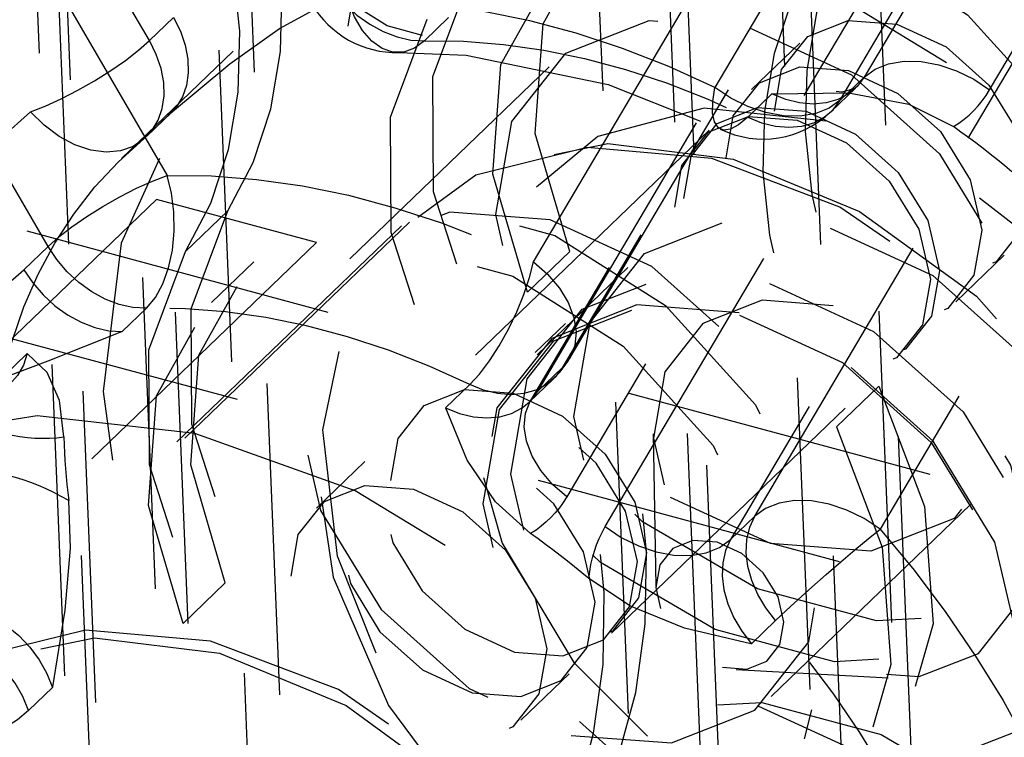
# Model space of a CAD drawing. Extents: x 5 to 370, y 0 to 186.
# Drawn here: x 362 to 362, y 83 to 84 of the extents above; entities that cross this region are included whole.
import ezdxf

# ---------------------------------------------------------------- set-up
doc = ezdxf.new("R2010")
doc.units = 0
doc.header["$MEASUREMENT"] = 0
doc.linetypes.add('HIDDEN', pattern=[0.07500000000000001, 0.05, -0.025])
doc.layers.get('0').update_dxf_attribs({"linetype": 'CONTINUOUS'})

msp = doc.modelspace()

# ---------------------------------------------------------------- linework, layer by layer
at = {"color": 9, "linetype": 'HIDDEN'}
for p, q in [((362.1176332249743, 88.60610593364514), (362.7900998532221, 72.14638364736619)), ((362.0915047268851, 88.58468085919093), (362.7644264932908, 72.11381832094156)), ((362.0624353150688, 88.55670009905438), (362.7353570814745, 72.08583756080503)), ((362.4897946596636, 73.7293842708052), (361.9395326268029, 87.19794890302936)), ((362.5297099688071, 73.69529086067992), (361.9794479359464, 87.16385549290409)), ((362.4707040751331, 73.69288015813733), (361.9204420422725, 87.1614447903615)), ((362.2366826517575, 80.59656079448139), (361.9692590165962, 87.14219232865965)), ((361.9679915377281, 85.92982958487559), (362.4681568452956, 73.68746436707623)), ((362.1165907546275, 83.1104122459211), (362.0022598476278, 85.90910643099168)), ((362.4607252478473, 73.70140351066865), (361.9627946581151, 85.8890703487829)), ((362.1786712694019, 85.56937126657449), (362.2800126565936, 83.08887480888768)), ((362.2578246695908, 83.08152294687763), (362.1570338181801, 85.54854413944449)), ((362.348498262142, 83.07042591470002), (362.2471568749506, 85.55092237237999)), ((362.2255194236508, 85.53009524531237), (362.3263102750693, 83.06307405270665)), ((362.087823935154, 83.69707013680451), (361.9231072713516, 83.98073229088958)), ((361.8849473821775, 83.95790507743574), (362.0496640459799, 83.67424292335066)), ((362.0553182460974, 83.63102282583831), (361.8906015822951, 83.91468497992341)), ((361.882849739144, 83.90722344388699), (362.0475664029465, 83.62356128980191)), ((361.9488301015, 83.90295156852811), (362.0934781352716, 83.65385003929217)), ((362.4441096667161, 83.90026564557414), (362.3171232161508, 83.68539979005024)), ((362.3961562705017, 83.89695333082004), (362.2691698199365, 83.68208747529616)), ((362.3573247692142, 83.68125056876791), (362.4843112197794, 83.8961164242918)), ((362.3093713729998, 83.67793825401381), (362.4363578235651, 83.89280410953772)), ((362.2110309963037, 83.62612595502307), (362.3380174468689, 83.84099181054698)), ((362.222641986151, 83.59517801723096), (362.3496284367163, 83.81004387275487)), ((362.3472116273282, 83.80699644511901), (362.220225176763, 83.5921305895951)), ((362.2124733336119, 83.5846690535587), (362.3394597841772, 83.7995349090826)), ((362.3370429747892, 83.79648748144673), (362.2100565242239, 83.58162162592284)), ((362.3486539646364, 83.76553954365463), (362.2216675140712, 83.55067368813071)), ((362.2819698436662, 83.54444985620725), (362.4089562942315, 83.75931571173113)), ((362.2340164474518, 83.54113754145315), (362.3610028980171, 83.75600339697706)), ((362.4491578472948, 83.75516649044881), (362.3221713967296, 83.5403006349249)), ((362.4012044510804, 83.75185417569473), (362.2742180005152, 83.53698832017082)), ((362.0955757783051, 83.70453167284091), (362.087823935154, 83.69707013680451)), ((362.1837626448299, 83.70446600218428), (362.1760108016789, 83.69700446614786)), ((362.2964432924828, 83.69630968578858), (362.2809396061807, 83.68138661371573)), ((362.1147233598248, 83.69372732879592), (362.0788710852513, 83.65921772462752)), ((362.2160903372025, 83.6886384304875), (362.1521376312065, 83.62708075818712)), ((361.8553516421771, 83.68802350792669), (362.6429361059838, 83.47586122476856)), ((362.3171232161508, 83.68539979005024), (362.3093713729998, 83.67793825401381)), ((362.2797339143542, 83.67254203885162), (362.2874857575053, 83.68000357488802)), ((362.3065156249013, 83.67431861408149), (362.3142674680524, 83.68178015011792)), ((362.0860523490985, 83.6656203753703), (362.0938041922495, 83.67308191140671)), ((362.0870098509448, 83.666474062136), (362.0947616940958, 83.67393559817242)), ((362.2673738806665, 83.66832892565203), (362.1704758412786, 83.5750597251969)), ((362.2644669393356, 83.66553084987417), (362.173382782311, 83.57785780144637)), ((361.8262822303607, 83.66004274779017), (362.6138666941674, 83.44788046463204)), ((362.0900639559346, 83.6461217775007), (361.926389439349, 83.48857688398931)), ((362.1414281600959, 83.63228510685994), (362.0900639559346, 83.6461217775007)), ((362.1129667230572, 83.64245247195683), (362.0994009975429, 83.62939478389279)), ((362.1712666172696, 83.63886287958631), (362.0065399503102, 83.48030523881262)), ((362.1686460902736, 83.63770661849246), (362.0077953448898, 83.48287974573695)), ((362.1414281600959, 83.63228510685994), (361.9777536435103, 83.47474021334857)), ((362.0475664029465, 83.62356128980191), (362.0553182460974, 83.63102282583831)), ((362.2226289251761, 83.62941116032803), (362.2090631996618, 83.61635347226427)), ((362.3464659621692, 83.61331081385332), (362.3619696484713, 83.62823388592614)), ((362.1213310742873, 83.62611657509319), (362.107765348773, 83.61305888702948)), ((362.2412900015788, 83.62429626480885), (362.2122205897624, 83.59631550467232)), ((362.086864605442, 83.61119680172915), (362.079112762291, 83.60373526569273)), ((362.221227827493, 83.60635154763308), (362.2115380235542, 83.59702462758757)), ((362.2360021972671, 83.50698392533447), (362.3329002366549, 83.6002531257896)), ((362.0486506464988, 83.59668041192012), (362.0408988033478, 83.58921887588372)), ((362.2389091382992, 83.50978200158372), (362.3299932953238, 83.59745505001153)), ((362.220225176763, 83.5921305895951), (362.2124733336119, 83.5846690535587)), ((362.2096175855135, 83.58104941362637), (362.2173694286645, 83.58851094966278)), ((362.1828358749664, 83.57927283839648), (362.1905877181175, 83.5867343744329)), ((362.3217622254841, 83.58620640242773), (362.3081964999698, 83.57314871436354)), ((362.2494207047077, 83.57096432007769), (362.2502280292319, 83.52208769382088)), ((362.1569101157643, 83.56200203713318), (362.1414064294622, 83.54707896506035)), ((362.2872857404323, 83.48667442097039), (362.3512384464283, 83.54823209327077)), ((362.2742180005152, 83.53698832017082), (362.2819698436662, 83.54444985620725)), ((362.0985994347596, 83.51002658374482), (362.1121651602739, 83.5230842718091)), ((362.2886527773167, 83.51100615081687), (362.2809009341657, 83.50354461478047)), ((362.2069327854507, 83.47900316519791), (362.2224364717528, 83.49392623727076)), ((362.2760100739206, 83.49530254320784), (362.3248203175341, 83.49263112307558)), ((362.0490054099667, 83.48210656149014), (362.0567572531177, 83.48956809752654))]:
    msp.add_line(p, q, dxfattribs=at)
at = {"color": 9, "linetype": 'HIDDEN', "flags": 128}
for points in [[(362.2698238369376, 83.8132677379181), (362.2808642639175, 83.77540562869027), (362.2783722348515, 83.74018397444499), (362.2626780000417, 83.71227044223173), (362.2358614011156, 83.69536420738274), (362.2014762448964, 83.69170572898561), (362.1640793434964, 83.70177983830199), (362.1286266334878, 83.72425148764273), (362.0998164020429, 83.75614267442899), (362.0814666574547, 83.79322709399338), (362.0760091565502, 83.83059022068524), (362.0841671418258, 83.86328059384496)], [(362.1161203954071, 83.81425714454282), (362.1125328618632, 83.79315684377691), (362.1090391751862, 83.77207677648053), (362.1056396332298, 83.7510187398319), (362.1023345258216, 83.72998452913102), (362.099124134738, 83.70897593764658), (362.0960087336804, 83.68799475646315), (362.0929885882519, 83.66704277432842), (362.0900639559346, 83.6461217775007)], [(362.1674845995683, 83.80042047390208), (362.1638970660245, 83.77932017313617), (362.1604033793475, 83.75824010583977), (362.1570038373912, 83.73718206919116), (362.1536987299829, 83.71614785849027), (362.1504883388993, 83.69513926700583), (362.1473729378417, 83.67415808582241), (362.1443527924132, 83.65320610368767), (362.1414281600959, 83.63228510685994)], [(362.1129667230572, 83.64245247195683), (362.1210923404939, 83.65799876423988), (362.1267540393119, 83.67515737923082), (362.1298586721899, 83.69364602020578), (362.1303551611304, 83.7131605086061), (362.128235337805, 83.73337978844056), (362.1235340779413, 83.75397120835825), (362.1163287275406, 83.77459599449041), (362.1067378303678, 83.79491482402149)], [(362.0994009975429, 83.62939478389279), (362.1075266149796, 83.64494107617587), (362.1131883137977, 83.66209969116684), (362.1162929466756, 83.68058833214181), (362.1167894356161, 83.70010282054214), (362.1146696122908, 83.72032210037663), (362.1099683524271, 83.74091352029434), (362.1027630020264, 83.76153830642654), (362.0931721048535, 83.78185713595767)], [(362.2226289251761, 83.62941116032803), (362.2115884981961, 83.66727326955589), (362.214080527262, 83.70249492380118), (362.2297747620718, 83.73040845601443), (362.2565913609978, 83.74731469086339), (362.290976517217, 83.75097316926049), (362.3283734186169, 83.74089905994403), (362.3638261286255, 83.71842741060321), (362.3926363600704, 83.6865362238169), (362.4109861046587, 83.64945180425246), (362.4164436055631, 83.61208867756062), (362.4082856202879, 83.57939830440117)], [(362.2090631996618, 83.61635347226427), (362.1980227726821, 83.65421558149194), (362.2005148017482, 83.68943723573695), (362.216209036558, 83.71735076794994), (362.2430256354841, 83.73425700279869), (362.2774107917031, 83.73791548119566), (362.3148076931029, 83.7278413718792), (362.3502604031112, 83.70536972253846), (362.3790706345559, 83.67347853575231), (362.3974203791441, 83.63639411618809), (362.4028778800485, 83.59903098949641), (362.3947198947736, 83.56634061633699)], [(362.3155333327946, 83.73866875449255), (362.307407715358, 83.7231224622095), (362.3017460165399, 83.70596384721856), (362.298641383662, 83.68747520624359), (362.2981448947215, 83.6679607178433), (362.3002647180468, 83.64774143800885), (362.3049659779106, 83.62715001809117), (362.3121713283113, 83.60652523195903), (362.3217622254841, 83.58620640242773)], [(362.2632267706269, 83.72586108966104), (362.2127141937292, 83.73153125511554), (362.1663376471918, 83.72413242866968), (362.1270111399946, 83.70412950580003), (362.0972057012177, 83.6727793437161), (362.0787941161961, 83.63205178839944), (362.0729332525297, 83.58450590193608), (362.0799913698376, 83.53312916723404), (362.0995249806513, 83.48114977348506), (362.1303067163637, 83.43183377716524), (362.1704024473129, 83.38827988369489), (362.2172928112614, 83.35322474438077), (362.2680315141916, 83.32887100254979), (362.3194304567946, 83.31674889336794), (362.3682600544745, 83.31762009353717), (362.4114521640265, 83.33142986234677), (362.4462928663579, 83.35731048123365), (362.4705929920059, 83.3936357757309), (362.4828256747068, 83.43812329399016), (362.4822222900175, 83.48797772162555), (362.4688207508173, 83.54006652159703), (362.4434631251015, 83.5911167630331), (362.4077427257527, 83.63792077151474), (362.3639039968324, 83.67753767905594), (362.3147014869062, 83.70747820965506), (362.2632267706269, 83.72586108966104)], [(362.3019676072803, 83.72561106642843), (362.2938419898438, 83.71006477414535), (362.2881802910258, 83.69290615915439), (362.2850756581479, 83.67441751817942), (362.2845791692076, 83.65490302977913), (362.286698992533, 83.63468374994471), (362.2914002523968, 83.61409233002706), (362.2986056027976, 83.59346754389497), (362.3081964999698, 83.57314871436354)], [(362.1444644423343, 83.71683049025704), (362.1472674247946, 83.71262430572354), (362.1505958329211, 83.70873862718001), (362.1543615786847, 83.7052762911031), (362.1584649996914, 83.70232892999385), (362.1627974967984, 83.69997454727653), (362.1672444082466, 83.69827545289792), (362.1716880442424, 83.69727661426268), (362.1760108016789, 83.69700446614786)], [(362.3992806569943, 83.66082176279127), (362.4139444863706, 83.62221464238614), (362.4167107638425, 83.58455332794001), (362.4072975024529, 83.55167691353434), (362.3866642649949, 83.52693673328531), (362.3569143487372, 83.51285473527055), (362.3210803809023, 83.51086640085943), (362.2828151807255, 83.52117441556578), (362.2460194007911, 83.54272800782644), (362.2144439048978, 83.57333006185567), (362.1913074149937, 83.60986108577615), (362.1789684032342, 83.64859720431198), (362.1786846756124, 83.68558976071566), (362.1904851545675, 83.71706783232064)], [(362.0938041922495, 83.67308191140671), (362.0939701165431, 83.67322975749244), (362.1135626715541, 83.68966772243753), (362.1295167818864, 83.70100718879638), (362.1417204694243, 83.70756022294792)], [(362.1760108016789, 83.69700446614786), (362.172815360662, 83.69462594656596), (362.1694010749238, 83.69340448686626), (362.1658991535504, 83.69338702705997), (362.1624441734163, 83.69457423811768), (362.1591689074705, 83.69692049618425), (362.1561992223466, 83.70033563587793), (362.1536492413783, 83.70468841529559), (362.1516169589044, 83.70981155956522)], [(362.2691698199365, 83.68208747529616), (362.254440999404, 83.68875482215743), (362.2396008308548, 83.69454532299785), (362.224709936524, 83.69943532356424), (362.2098291458622, 83.70340484815598), (362.1950192470463, 83.70643768122582), (362.1803407386595, 83.7085214336207), (362.1658535825535, 83.70964759319149), (362.1516169589044, 83.70981155956522)], [(362.0955757783051, 83.70453167284091), (362.0977791527299, 83.70011630114962), (362.0993246056843, 83.69560859737815), (362.100171235963, 83.69112786022004), (362.100296637061, 83.68679267468356), (362.099697490174, 83.68271777367859), (362.0983896520319, 83.67901100155137), (362.0964077352421, 83.6757704599284), (362.0938041922495, 83.67308191140671)], [(362.38571493148, 83.64776407472773), (362.4003787608561, 83.6091569543227), (362.403145038328, 83.5714956398767), (362.3937317769384, 83.53861922547111), (362.3730985394805, 83.51387904522217), (362.3433486232229, 83.49979704720742), (362.3075146553882, 83.49780871279626), (362.2692494552115, 83.50811672750251), (362.2324536752772, 83.52967031976303), (362.2008781793839, 83.5602723737921), (362.1777416894797, 83.5968033977124), (362.1654026777202, 83.63553951624814), (362.1651189500981, 83.67253207265176), (362.1769194290532, 83.70401014425663)], [(362.2802849909936, 83.70115163275979), (362.3129750119801, 83.68611836732731), (362.341202756748, 83.66078096263928), (362.3606708070414, 83.62899680887533), (362.3684153286816, 83.59560475532194), (362.363257288453, 83.56568843943288), (362.3459819512228, 83.54380234911018), (362.3192193304829, 83.53327844320759), (362.2870437926371, 83.53571889099932), (362.2543537716506, 83.5507521564318), (362.2261260268828, 83.57608956111983), (362.2066579765894, 83.60787371488378), (362.1989134549491, 83.6412657684372), (362.2040714951777, 83.67118208432625), (362.221346832408, 83.69306817464894), (362.2481094531479, 83.70359208055153), (362.2802849909936, 83.70115163275979)], [(362.3275679731087, 83.70237669295084), (362.3434176802537, 83.69508783698365), (362.3571038595351, 83.68280303471072), (362.3665429142229, 83.6673925359161), (362.3702978338061, 83.65120244934475), (362.3677969658166, 83.63669756891366), (362.3594210447353, 83.62608613118138), (362.346445228619, 83.62098363134976), (362.3308449678453, 83.62216687876386), (362.3149952607004, 83.62945573473105), (362.3013090814189, 83.64174053700397), (362.2918700267311, 83.6571510357986), (362.288115107148, 83.67334112236996), (362.2906159751375, 83.68784600280105), (362.2989918962188, 83.69845744053332), (362.311967712335, 83.70355994036494), (362.3275679731087, 83.70237669295084)], [(362.0496640459799, 83.67424292335066), (362.0543819508789, 83.67607168748336), (362.0595143473084, 83.6784036585268), (362.0648640001521, 83.68114922014162), (362.0702253252512, 83.68420286193464), (362.0753922898888, 83.68744723416428), (362.0801663305115, 83.69075765742522), (362.0843639834156, 83.69400691400806), (362.087823935154, 83.69707013680451)], [(362.0860523490985, 83.6656203753703), (362.088655892091, 83.66830892389198), (362.0906378088808, 83.67154946551494), (362.0919456470231, 83.67525623764217), (362.0925447939101, 83.67933113864716), (362.092419392812, 83.68366632418362), (362.0915727625334, 83.68814706134174), (362.0900273095788, 83.6926547651132), (362.087823935154, 83.69707013680451)], [(362.1760108016789, 83.69700446614786), (362.1885725284282, 83.69685978993573), (362.2013553132275, 83.6958661197262), (362.2143069382747, 83.6940275146719), (362.2273744960534, 83.69135148549263), (362.2405046054609, 83.68784896379405), (362.2536436298704, 83.68353425741194), (362.2667378962374, 83.6784249919645), (362.2797339143542, 83.67254203885162)], [(362.1678304991855, 83.69324656895817), (362.1894198705282, 83.69244265353589), (362.2349409271353, 83.68303426054905), (362.2709443884046, 83.66866423707103)], [(362.3120642868067, 83.68745362087834), (362.3279139939517, 83.68016476491114), (362.3416001732331, 83.66787996263822), (362.3510392279209, 83.6524694638436), (362.3547941475041, 83.63627937727225), (362.3522932795146, 83.62177449684116), (362.3439173584333, 83.61116305910889), (362.3309415423171, 83.60606055927725), (362.3153412815433, 83.60724380669136), (362.2994915743984, 83.61453266265855), (362.285805395117, 83.62681746493148), (362.2763663404292, 83.64222796372611), (362.272611420846, 83.65841805029746), (362.2751122888355, 83.67292293072856), (362.2834882099168, 83.68353436846081), (362.296464026033, 83.68863686829245), (362.3120642868067, 83.68745362087834)], [(362.3171232161508, 83.68539979005024), (362.3206223978884, 83.68794466821751), (362.3249362332031, 83.6896588106062), (362.329898943823, 83.69047634368567), (362.335319815562, 83.69036585011811), (362.3409905273593, 83.68933157610937), (362.3466931569408, 83.68741326822956), (362.3522085554496, 83.68468464597474), (362.3573247692142, 83.68125056876791)], [(362.3171232161508, 83.68539979005024), (362.3148665981589, 83.68238687965803), (362.3120160610022, 83.6799584655164), (362.3086470456093, 83.67817881685185), (362.3048487147015, 83.67709503297951), (362.3007215930554, 83.67673579679571), (362.2963749070634, 83.67711061567043), (362.2919236940007, 83.67820956982979), (362.2874857575053, 83.68000357488802)], [(362.2797339143542, 83.67254203885162), (362.2768042080742, 83.67010084744557), (362.2741769145093, 83.66869378071644), (362.2719529990781, 83.66837491144955), (362.2702179256033, 83.669156493612), (362.2690383719855, 83.67100849143958), (362.2684596678088, 83.67385973369441), (362.2685040523501, 83.67760064873565), (362.2691698199365, 83.68208747529616)], [(362.3093713729998, 83.67793825401381), (362.3058721912623, 83.67539337584655), (362.3015583559476, 83.67367923345783), (362.2965956453277, 83.67286170037838), (362.2911747735887, 83.67297219394594), (362.2855040617913, 83.67400646795467), (362.2798014322099, 83.67592477583447), (362.274286033701, 83.67865339808931), (362.2691698199365, 83.68208747529616)], [(362.2874857575053, 83.68000357488802), (362.2876962093038, 83.68001721549278), (362.3120517993483, 83.68030428262023), (362.3313665183934, 83.67664923201187), (362.3457341992457, 83.66948369071842)], [(362.3142715069832, 83.68180451448309), (362.3142095454356, 83.68172646085493), (362.3098896912277, 83.68051344273628), (362.3080957070408, 83.68072099634699)], [(362.3457341992457, 83.66948369071842), (362.3474871547187, 83.67062646635158), (362.349159583722, 83.67186851794798), (362.350748081776, 83.67320731712582), (362.3522494152552, 83.67464013855901), (362.353660527971, 83.6761640655252), (362.354978547392, 83.67777599584302), (362.3562007904927, 83.67947264818714), (362.3573247692142, 83.68125056876791)], [(362.2797339143542, 83.67254203885162), (362.2841718508496, 83.67074803379337), (362.2886230639123, 83.66964907963401), (362.2929697499044, 83.6692742607593), (362.2970968715504, 83.66963349694308), (362.3008952024583, 83.67071728081544), (362.3042642178511, 83.67249692948), (362.3071147550079, 83.67492534362161), (362.3093713729998, 83.67793825401381)], [(362.0496640459799, 83.67424292335066), (362.0403822798331, 83.66587402170818), (362.031863597655, 83.65672174234086), (362.0241427983466, 83.6468234724004), (362.0172514214493, 83.63621964641735), (362.011217618306, 83.62495358112571), (362.0060660370621, 83.61307129851352), (362.0018177219778, 83.60062133782273), (361.9984900274624, 83.58765455726586)], [(362.0860523490985, 83.6656203753703), (362.0826264378894, 83.6631614509212), (362.0785295984147, 83.6617018665338), (362.073919269918, 83.66129771321758), (362.0689726247379, 83.6619645223578), (362.0638797596744, 83.66367666885318), (362.058836390676, 83.6663683558741), (362.0540363315848, 83.66993614339782), (362.0496640459799, 83.67424292335066)], [(362.3047335363806, 83.67119213787258), (362.2658011875629, 83.67536695165471), (362.2316093353902, 83.6663230169696), (362.2058631975867, 83.6450403844715), (362.1913527676757, 83.61382535762564), (362.1896504758907, 83.57606056894183), (362.2009407919605, 83.53583841925501), (362.2240002349514, 83.49751760259473), (362.2563299564114, 83.46525077405484), (362.2944265293729, 83.44253454517907), (362.3341615990263, 83.43183057184477), (362.3712292540216, 83.43429879565188), (362.401612638776, 83.44967174625255), (362.4220192421047, 83.47628352591322), (362.4302376918958, 83.5112503353834), (362.4253773915922, 83.55078297829102), (362.4079650301471, 83.59059747936489), (362.3798875071037, 83.62637931962801), (362.3441874577513, 83.65425098147543), (362.3047335363806, 83.67119213787258)], [(362.2955916199616, 83.6715978570363), (362.3114413271065, 83.66430900106903), (362.325127506388, 83.65202419879606), (362.3345665610756, 83.63661370000142), (362.3383214806588, 83.62042361343008), (362.3358206126692, 83.60591873299902), (362.3274446915879, 83.5953072952668), (362.3144688754715, 83.59020479543524), (362.2988686146978, 83.59138804284942), (362.2830189075528, 83.59867689881666), (362.2693327282715, 83.61096170108965), (362.2598936735837, 83.6263721998843), (362.2561387540006, 83.64256228645564), (362.2586396219902, 83.6570671668867), (362.2670155430715, 83.66767860461891), (362.2799913591879, 83.67278110445048), (362.2955916199616, 83.6715978570363)], [(362.2984985612925, 83.67439593281385), (362.3143482684375, 83.66710707684666), (362.3280344477189, 83.65482227457372), (362.3374735024067, 83.6394117757791), (362.3412284219899, 83.62322168920775), (362.3387275540003, 83.60871680877665), (362.3303516329191, 83.5981053710444), (362.3173758168028, 83.59300287121276), (362.3017755560292, 83.59418611862687), (362.2859258488842, 83.60147497459407), (362.2722396696027, 83.61375977686698), (362.2628006149149, 83.62917027566162), (362.2590456953318, 83.64536036223296), (362.2615465633212, 83.65986524266405), (362.2699224844026, 83.67047668039632), (362.2828983005188, 83.67557918022796), (362.2984985612925, 83.67439593281385)], [(362.3644499903934, 83.65503090163368), (362.3621616852151, 83.656920857583), (362.3598580189946, 83.65878758370536), (362.3575393595037, 83.66063078198474), (362.355206076908, 83.6624501581612), (362.3528585437076, 83.66424542177799), (362.3504971346777, 83.66601628622776), (362.3481222268085, 83.66776246879849), (362.3457341992457, 83.66948369071842)], [(362.0408988033478, 83.58921887588372), (362.0438350043908, 83.60066015284565), (362.0475835177004, 83.61164541227869), (362.0521290305626, 83.62212977928945), (362.0574529745127, 83.63207042513503), (362.0635336011867, 83.64142674217888), (362.0703460711647, 83.65016050977341), (362.0778625554395, 83.65823605039164), (362.0860523490985, 83.6656203753703)], [(362.2750155526893, 83.65908623679384), (362.3156311720414, 83.64227126109132), (362.3531232076474, 83.61507204646216), (362.3841603276126, 83.5799053624879), (362.4059847476238, 83.53989592336615), (362.4166572721884, 83.49859874334138), (362.4152296006629, 83.45968325808849), (362.4018285879278, 83.42660727924999), (362.377644972774, 83.40230975269724), (362.3448275755359, 83.38894962029237), (362.3062923659747, 83.38771398842952), (362.2654633665692, 83.39871264842222), (362.2259684130916, 83.42096832106327), (362.1913168054789, 83.45250349217112), (362.1645874911339, 83.49051612340298), (362.1481554869357, 83.53162862565826), (362.1434808485678, 83.5721879726923), (362.1509789381638, 83.60859028852938), (362.169983517558, 83.63760106765845), (362.1988059464712, 83.65664257504217), (362.2348852256092, 83.66402288918722), (362.2750155526893, 83.65908623679384)], [(362.2682671283534, 83.65926301640613), (362.2281787968594, 83.66279533156184), (362.1925652126121, 83.65395400650584), (362.1645907988594, 83.63352463176892), (362.146741205027, 83.60332244694928), (362.1406024458585, 83.56603104870823), (362.1467199770454, 83.5249639414301), (362.1645502290957, 83.4837701178166), (362.1925089058677, 83.44610982987189), (362.2281117562357, 83.41532935944932), (362.268195310704, 83.3941636864238), (362.3091979695541, 83.38449347372767), (362.3474764666103, 83.387177962196), (362.3796295894264, 83.40197862324773), (362.4028003919387, 83.42758035319676), (362.4149300466606, 83.46170832598577), (362.41494078054, 83.50133012146432), (362.4028316398245, 83.54292516922678), (362.3796785748067, 83.58279756674254), (362.3475388369191, 83.61740447651526), (362.309268182916, 83.64367092274165), (362.2682671283534, 83.65926301640613)], [(362.0553182460974, 83.63102282583831), (362.0587781978359, 83.63408604863477), (362.06297585074, 83.6373353052176), (362.0677498913627, 83.64064572847855), (362.0729168560003, 83.64389010070819), (362.0782781810994, 83.64694374250122), (362.083627833943, 83.64968930411601), (362.0887602303726, 83.65202127515947), (362.0934781352716, 83.65385003929217)], [(362.086864605442, 83.61119680172915), (362.0897184027314, 83.61464097601957), (362.0921208864636, 83.61901844733207), (362.0939797305365, 83.62416099189899), (362.0952235006146, 83.62987098461662), (362.0958043993114, 83.63592899366704), (362.0957001030156, 83.64210221315977), (362.0949146197756, 83.64815340973172), (362.0934781352716, 83.65385003929217)], [(362.0934781352716, 83.65385003929217), (362.1077147589208, 83.65368607291842), (362.1222019150267, 83.65255991334762), (362.1368804234136, 83.65047616095273), (362.1516903222295, 83.64744332788291), (362.1665711128912, 83.64347380329119), (362.181462007222, 83.63858380272478), (362.1963021757713, 83.63279330188436), (362.2110309963037, 83.62612595502307)], [(362.1121651602739, 83.5230842718091), (362.101124733294, 83.5609463810369), (362.10361676236, 83.59616803528208), (362.1193109971699, 83.62408156749522), (362.1461275960959, 83.64098780234406), (362.1805127523151, 83.64464628074104), (362.217909653715, 83.6345721714245), (362.2533623637235, 83.61210052208362), (362.2821725951682, 83.58020933529731), (362.3005223397564, 83.54312491573292), (362.3059798406607, 83.50576178904114), (362.2978218553857, 83.4730714158816)], [(362.3217622254841, 83.58620640242773), (362.3364260548603, 83.54759928202259), (362.3391923323322, 83.50993796757645), (362.3297790709427, 83.47706155317076), (362.3091458334847, 83.45232137292169), (362.279395917227, 83.4382393749069), (362.2435619493921, 83.43625104049575), (362.2052967492153, 83.44655905520207), (362.1685009692808, 83.4681126474627), (362.1369254733875, 83.49871470149192), (362.1137889834833, 83.53524572541238), (362.1014499717238, 83.57398184394823), (362.1011662441019, 83.61097440035194), (362.1129667230572, 83.64245247195683)], [(362.2230910866411, 83.47416121869907), (362.2552666244869, 83.47172077090733), (362.2820292452268, 83.48224467680993), (362.299304582457, 83.50413076713261), (362.3044626226855, 83.53404708302166), (362.2967181010454, 83.56743913657508), (362.2772500507519, 83.59922329033903), (362.2490223059841, 83.62456069502704), (362.2163322849976, 83.63959396045952), (362.1841567471518, 83.64203440825126), (362.1573941264119, 83.63151050234868), (362.1401187891817, 83.60962441202598), (362.1349607489531, 83.57970809613691), (362.1427052705933, 83.54631604258353), (362.1621733208867, 83.51453188881956), (362.1904010656547, 83.48919448413153), (362.2230910866411, 83.47416121869907)], [(362.3061330862161, 83.63693586306354), (362.3391533094348, 83.62175074646522), (362.3676661829377, 83.59615740839664), (362.3873308802039, 83.56405220257452), (362.3951536293355, 83.53032285555089), (362.3899434876907, 83.50010435465282), (362.3724936521048, 83.47799719271059), (362.3454607018625, 83.46736698472803), (362.312960158584, 83.46983208350741), (362.2799399353653, 83.48501720010573), (362.2514270618624, 83.51061053817432), (362.2317623645962, 83.54271574399642), (362.2239396154645, 83.57644509102005), (362.2291497571094, 83.60666359191815), (362.2465995926953, 83.62877075386037), (362.2736325429376, 83.63940096184292), (362.3061330862161, 83.63693586306354)], [(362.0985994347596, 83.51002658374482), (362.0875590077797, 83.54788869297258), (362.0900510368456, 83.58311034721774), (362.1057452716554, 83.6110238794309), (362.1325618705815, 83.62793011427983), (362.1669470268005, 83.63158859267693), (362.2043439282004, 83.62151448336056), (362.2397966382089, 83.59904283401985), (362.2686068696538, 83.56715164723367), (362.286956614242, 83.53006722766936), (362.2924141151465, 83.4927041009776), (362.2842561298715, 83.46001372781811)], [(362.086864605442, 83.61119680172915), (362.0825418480056, 83.61146894984395), (362.0780982120098, 83.6124677884792), (362.0736513005616, 83.6141668828578), (362.0693188034546, 83.61652126557514), (362.0652153824479, 83.6194686266844), (362.0614496366842, 83.6229309627613), (362.0581212285577, 83.62681664130483), (362.0553182460974, 83.63102282583831)], [(362.3081964999698, 83.57314871436354), (362.3228603293458, 83.53454159395855), (362.3256266068177, 83.4968802795126), (362.3162133454279, 83.46400386510709), (362.29558010797, 83.43926368485818), (362.2658301917123, 83.42518168684352), (362.2299962238777, 83.42319335243242), (362.191731023701, 83.43350136713872), (362.1549352437667, 83.45505495939926), (362.1233597478735, 83.48565701342834), (362.1002232579694, 83.52218803734866), (362.0878842462098, 83.56092415588435), (362.0876005185879, 83.59791671228793), (362.0994009975429, 83.62939478389279)], [(362.2300432638506, 83.44793307587794), (362.2382241552054, 83.4671858570816), (362.2438603019426, 83.48795943441263), (362.2468827597243, 83.50999969444952), (362.247254556243, 83.53303702903578), (362.2449711434865, 83.55678963326994), (362.2400604533713, 83.58096695269263), (362.2325825560648, 83.60527323750289), (362.2226289251761, 83.62941116032803)], [(362.1905877181175, 83.5867343744329), (362.1937072501435, 83.59011587689916), (362.1968967260493, 83.59430774118225), (362.2000335760642, 83.59914887628857), (362.2029972528016, 83.60445324011094), (362.2056738638263, 83.61001698892238), (362.2079605484778, 83.61562631097625), (362.2097694307474, 83.62106564317176), (362.2110309963037, 83.62612595502307)], [(362.2110309963037, 83.62612595502307), (362.2155514120983, 83.62211839252542), (362.2193023128789, 83.6176913531163), (362.2221395536321, 83.61301496543746), (362.223954100787, 83.60826894044487), (362.2246762223139, 83.60363566521738), (362.2242781674875, 83.59929319392364), (362.2227752333316, 83.59540840530015), (362.220225176763, 83.5921305895951)], [(362.0094065137723, 83.60073407634808), (362.0141244186713, 83.60256284048076), (362.0192568151008, 83.60489481152422), (362.0246064679445, 83.607640373139), (362.0299677930436, 83.61069401493205), (362.0351347576811, 83.6139383871617), (362.0399087983039, 83.61724881042264), (362.0441064512081, 83.62049806700547), (362.0475664029465, 83.62356128980191)], [(362.0475664029465, 83.62356128980191), (362.0503693854067, 83.61935510526841), (362.0536977935332, 83.61546942672489), (362.0574635392969, 83.61200709064798), (362.0615669603035, 83.60905972953873), (362.0658994574106, 83.6067053468214), (362.0703463688587, 83.60500625244279), (362.0747900048545, 83.60400741380755), (362.079112762291, 83.60373526569273)], [(362.2867193429767, 83.61911754187034), (362.3200697684276, 83.60378057410603), (362.3488677706655, 83.57793130265675), (362.3687291149044, 83.54550504477642), (362.3766300915274, 83.51143840428256), (362.3713678484661, 83.48091771837548), (362.3537435145243, 83.45858948481384), (362.3264402347796, 83.44785297475147), (362.2936146860683, 83.45034272451863), (362.2602642606174, 83.46567969228293), (362.2314662583794, 83.49152896373221), (362.2116049141406, 83.52395522161254), (362.2037039375176, 83.5580218621064), (362.2089661805789, 83.58854254801348), (362.2265905145208, 83.61087078157512), (362.2538937942654, 83.62160729163749), (362.2867193429767, 83.61911754187034)], [(362.2164775383362, 83.43487538781419), (362.2246584296912, 83.45412816901785), (362.2302945764284, 83.47490174634885), (362.2333170342101, 83.49694200638575), (362.2336888307289, 83.51997934097201), (362.2314054179725, 83.5437319452062), (362.2264947278573, 83.56790926462891), (362.2190168305508, 83.59221554943919), (362.2090631996618, 83.61635347226427)], [(362.3071507288881, 83.61202739167595), (362.2843392405728, 83.61375759573808), (362.2653653476352, 83.60629646307004), (362.2531176532763, 83.59077988348524), (362.2494607579366, 83.56957011556727), (362.2549513907817, 83.54589615421466), (362.2687536527337, 83.52336214543833), (362.2887662745283, 83.50539868780318), (362.311942515912, 83.494740554895), (362.3347540042273, 83.49301035083289), (362.353727897165, 83.5004714835009), (362.3659755915239, 83.51598806308573), (362.3696324868636, 83.53719783100368), (362.3641418540184, 83.56087179235631), (362.3503395920663, 83.58340580113263), (362.3303269702718, 83.60136925876779), (362.3071507288881, 83.61202739167595)], [(362.1905877181175, 83.5867343744329), (362.1775917000006, 83.59261732754578), (362.1644974336336, 83.59772659299324), (362.1513584092241, 83.60204129937534), (362.1382282998166, 83.60554382107392), (362.1251607420378, 83.60821985025319), (362.1122091169907, 83.6100584553075), (362.0994263321913, 83.61105212551703), (362.086864605442, 83.61119680172915)], [(362.2770295390379, 83.60979062182481), (362.2442039903266, 83.61228037159198), (362.216900710582, 83.6015438615296), (362.1992763766402, 83.57921562796795), (362.1940141335788, 83.54869494206089), (362.2019151102018, 83.51462830156703), (362.2217764544407, 83.4822020436867), (362.2505744566787, 83.45635277223741), (362.2839248821296, 83.44101580447312), (362.3167504308408, 83.43852605470595), (362.3440537105855, 83.44926256476833), (362.3616780445273, 83.47159079832997), (362.3669402875886, 83.50211148423703), (362.3590393109657, 83.53617812473091), (362.3391779667268, 83.56860438261123), (362.3103799644887, 83.59445365406052), (362.2770295390379, 83.60979062182481)], [(362.2770636743997, 83.608955102927), (362.3100838976184, 83.59376998632868), (362.3385967711213, 83.56817664826009), (362.3582614683876, 83.53607144243799), (362.3660842175192, 83.50234209541436), (362.3608740758743, 83.47212359451626), (362.3434242402884, 83.45001643257406), (362.3163912900462, 83.4393862245915), (362.2838907467677, 83.44185132337087), (362.250870523549, 83.45703643996919), (362.222357650046, 83.48262977803779), (362.2026929527798, 83.51473498385988), (362.1948702036482, 83.54846433088352), (362.200080345293, 83.5786828317816), (362.217530180879, 83.60078999372382), (362.2445631311213, 83.61142020170638), (362.2770636743997, 83.608955102927)], [(362.079112762291, 83.60373526569273), (362.0789073165387, 83.60365548037187), (362.0552434399641, 83.59422882696032), (362.0367299796999, 83.58729687285901), (362.0232318533891, 83.58297301990999)], [(362.0486506464988, 83.59668041192012), (362.0474404166102, 83.59291591313469), (362.0455501590741, 83.5896045900069), (362.0430299005262, 83.58683407840262), (362.039946340902, 83.58467770133318), (362.0363810881897, 83.5831925284243), (362.0324284986316, 83.58241786553918), (362.0281931795388, 83.58237421452858), (362.0237872208047, 83.58306273063893)], [(362.0603816228141, 83.56993183199414), (362.0589536331852, 83.58161168442057), (362.0550359811235, 83.59063835864018), (362.0487050878464, 83.5966396246639), (362.0486506464988, 83.59668041192012)], [(362.220225176763, 83.5921305895951), (362.217968558771, 83.58911767920289), (362.2151180216143, 83.58668926506128), (362.2117490062215, 83.58490961639671), (362.2079506753136, 83.58382583252437), (362.2038235536676, 83.58346659634057), (362.1994768676755, 83.5838414152153), (362.1950256546128, 83.58494036937466), (362.1905877181175, 83.5867343744329)], [(362.2045074629369, 83.58392480860908), (362.2203571700819, 83.57663595264184), (362.2340433493633, 83.56435115036885), (362.243482404051, 83.5489406515742), (362.2472373236341, 83.53275056500286), (362.2447364556446, 83.5182456845718), (362.2363605345632, 83.50763424683959), (362.2233847184469, 83.50253174700804), (362.2077844576731, 83.5037149944222), (362.1919347505282, 83.51100385038947), (362.1782485712469, 83.52328865266244), (362.1688095165591, 83.53869915145708), (362.1650545969759, 83.55488923802842), (362.1675554649656, 83.5693941184595), (362.1759313860469, 83.58000555619171), (362.1889072021632, 83.58510805602326), (362.2045074629369, 83.58392480860908)], [(362.1828358749664, 83.57927283839648), (362.1872738114618, 83.57747883333825), (362.1917250245244, 83.57637987917889), (362.1960717105165, 83.57600506030417), (362.2001988321626, 83.57636429648797), (362.2039971630704, 83.57744808036031), (362.2073661784633, 83.57922772902488), (362.21021671562, 83.58165614316648), (362.2124733336119, 83.5846690535587)], [(362.2216675140712, 83.55067368813071), (362.2171470982766, 83.55468125062838), (362.213396197496, 83.5591082900375), (362.2105589567428, 83.56378467771633), (362.2087444095879, 83.56853070270891), (362.208022288061, 83.5731639779364), (362.2084203428874, 83.57750644923016), (362.2099232770433, 83.58139123785364), (362.2124733336119, 83.5846690535587)], [(362.2048775166411, 83.50091691817214), (362.2204777774148, 83.49973367075803), (362.2334535935311, 83.50483617058967), (362.2418295146124, 83.51544760832192), (362.2443303826019, 83.52995248875303), (362.2405754630187, 83.54614257532437), (362.2311364083309, 83.561553074119), (362.2174502290495, 83.57383787639192), (362.2016005219045, 83.58112673235912), (362.1860002611308, 83.58230997977323), (362.1730244450146, 83.57720747994159), (362.1646485239333, 83.56659604220933), (362.1621476559438, 83.55209116177824), (362.165902575527, 83.5359010752069), (362.1753416302147, 83.52049057641227), (362.1890278094962, 83.50820577413934), (362.2048775166411, 83.50091691817214)], [(362.2100769441027, 83.53890681008126), (362.1988219993139, 83.54906851523619), (362.1896862706461, 83.56252135225934), (362.182886518918, 83.57913265597027), (362.1828358749664, 83.57927283839648)], [(362.1023760252431, 83.57103421690553), (362.0518634483454, 83.57670438236003), (362.005486901808, 83.56930555591418), (361.9661603946108, 83.54930263304453), (361.9363549558338, 83.5179524709606), (361.9179433708122, 83.47722491564394), (361.912082507146, 83.42967902918058), (361.9191406244538, 83.37830229447853), (361.9386742352674, 83.32632290072956), (361.9694559709799, 83.27700690440975), (362.009551701929, 83.23345301093939), (362.0564420658775, 83.19839787162528), (362.1071807688077, 83.17404412979428), (362.1585797114108, 83.16192202061245), (362.2074093090907, 83.16279322078168), (362.2506014186427, 83.17660298959126), (362.285442120974, 83.20248360847815), (362.3097422466221, 83.23880890297539), (362.3219749293229, 83.28329642123465), (362.3213715446337, 83.33315084887008), (362.3079700054334, 83.38523964884152), (362.2826123797177, 83.43628989027762), (362.2468919803688, 83.48309389875925), (362.2030532514485, 83.52271080630044), (362.1538507415223, 83.55265133689957), (362.1023760252431, 83.57103421690553)], [(362.041332570996, 83.57100936797559), (362.043794838405, 83.57048259246108), (362.0462437812757, 83.57006671841495), (362.0486744144185, 83.56976259241102), (362.0510817899159, 83.5695708335433), (362.053461007195, 83.56949183216561), (362.0558072230029, 83.56952574909712), (362.0581156612665, 83.56967251529481), (362.0603816228141, 83.56993183199414)], [(362.0603816228141, 83.56993183199414), (362.0604603715903, 83.56740496465686), (362.0605719248417, 83.56486915837937), (362.0607162647594, 83.56232481799395), (362.0608933683, 83.55977234969528), (362.0611032071895, 83.55721216097565), (362.061345747928, 83.55464466055987), (362.0616209517946, 83.55207025834005), (362.0619287748542, 83.54948936531015)], [(362.1913117911269, 83.48785923010794), (362.2069120519006, 83.48667598269385), (362.2198878680168, 83.49177848252548), (362.2282637890982, 83.50238992025774), (362.2307646570876, 83.51689480068883), (362.2270097375044, 83.53308488726019), (362.2175706828166, 83.5484953860548), (362.2038845035352, 83.56078018832774), (362.1880347963903, 83.56806904429493), (362.1724345356166, 83.56925229170903), (362.1594587195003, 83.56414979187741), (362.1510827984191, 83.55353835414513), (362.1485819304295, 83.53903347371404), (362.1523368500127, 83.52284338714269), (362.1617759047005, 83.50743288834806), (362.1754620839819, 83.49514808607515), (362.1913117911269, 83.48785923010794)], [(362.0619287748542, 83.54948936531015), (362.0595404858573, 83.55084635698883), (362.0571255222064, 83.55210710707057), (362.0546887999212, 83.55326904910996), (362.0522352793144, 83.55432981780015), (362.0497699548945, 83.55528725378774), (362.047297845198, 83.55613940806853), (362.0448239825743, 83.55688454595501), (362.0423534029405, 83.55752115060751)], [(362.1725311100881, 83.55314597222262), (362.1883808172331, 83.54585711625542), (362.2020669965145, 83.53357231398249), (362.2115060512023, 83.51816181518787), (362.2152609707855, 83.50197172861652), (362.212760102796, 83.48746684818543), (362.2043841817147, 83.47685541045315), (362.1914083655984, 83.47175291062153), (362.1758081048247, 83.47293615803564), (362.1599583976798, 83.48022501400283), (362.1462722183983, 83.49250981627576), (362.1368331637105, 83.50792031507038), (362.1330782441274, 83.52411040164174), (362.1355791121169, 83.53861528207283), (362.1439550331982, 83.54922671980509), (362.1569308493144, 83.55432921963671), (362.1725311100881, 83.55314597222262)], [(362.0567572531177, 83.48956809752654), (362.0567926295362, 83.489779214523), (362.0608075136609, 83.51437929775983), (362.0625364001368, 83.53427270793443), (362.0619287748542, 83.54948936531015)], [(362.2216675140712, 83.55067368813071), (362.2205435353496, 83.54889576754998), (362.219321292249, 83.54719911520584), (362.218003272828, 83.54558718488803), (362.2165921601123, 83.54406325792183), (362.2150908266329, 83.54263043648864), (362.213502328579, 83.5412916373108), (362.2118298995757, 83.5400495857144), (362.2100769441027, 83.53890681008126)], [(362.3221713967296, 83.5403006349249), (362.317055182965, 83.54373471213175), (362.3115397844562, 83.54646333438659), (362.3058371548747, 83.54838164226638), (362.3001664430773, 83.54941591627512), (362.2947455713383, 83.54952640984268), (362.2897828607184, 83.54870887676323), (362.2854690254038, 83.54699473437451), (362.2819698436662, 83.54444985620725)], [(362.2886527773167, 83.51100615081687), (362.2855402497687, 83.51504279771711), (362.282986871309, 83.51935295948014), (362.2810602184089, 83.52382256546305), (362.279811280926, 83.52833332524982), (362.2792731126317, 83.53276585926794), (362.2794599564261, 83.53700285822997), (362.2803668673923, 83.54093218778408), (362.2819698436662, 83.54444985620725)], [(362.2287927352505, 83.5244540209965), (362.2290659040372, 83.5267395238966), (362.2294497028018, 83.52897668710231), (362.2299433502642, 83.53116095653326), (362.2305458415314, 83.53328788578217), (362.231255950142, 83.53535314516637), (362.232072230564, 83.53735253054138), (362.2329930211362, 83.53928197185915), (362.2340164474518, 83.54113754145315)], [(362.2340164474518, 83.54113754145315), (362.2391326612164, 83.53770346424632), (362.2446480597253, 83.53497484199148), (362.2503506893067, 83.5330565341117), (362.2560214011041, 83.53202226010293), (362.2614422728431, 83.53191176653537), (362.266404983463, 83.53272929961484), (362.2707188187776, 83.53444344200355), (362.2742180005152, 83.53698832017082)], [(362.2886527773167, 83.51100615081687), (362.2920235483581, 83.5141936404055), (362.2959570863352, 83.51781092186172), (362.3003022275897, 83.5217189850878), (362.3048919907798, 83.52576764540558), (362.3095499938802, 83.5298013150696), (362.3140972324438, 83.5336649824168), (362.3183589586429, 83.53721016887773), (362.3221713967296, 83.5403006349249)], [(362.3221713967296, 83.5403006349249), (362.3330803258634, 83.5271698879943), (362.3433191668851, 83.51359376773271), (362.352846094028, 83.49962773272566), (362.3616221897005, 83.48532883436417), (362.369611603465, 83.4707554837894), (362.3767816984874, 83.45596721328255), (362.3831031848586, 83.44102443307479), (362.3885502392442, 83.42598818457103)], [(362.2287927352505, 83.5244540209965), (362.2265044300722, 83.52634397694584), (362.2242007638516, 83.5282107030682), (362.2218821043607, 83.53005390134757), (362.219548821765, 83.53187327752404), (362.2172012885646, 83.53366854114081), (362.2148398795347, 83.5354394055906), (362.2124649716656, 83.53718558816131), (362.2100769441027, 83.53890681008126)], [(362.2716066553291, 83.4960238395567), (362.2794067857159, 83.49543221584965), (362.285894693774, 83.49798346576546), (362.2900826543146, 83.5032891846316), (362.2913330883094, 83.51054162484714), (362.2894556285178, 83.5186366681328), (362.284736101174, 83.5263419175301), (362.2778930115333, 83.53248431866656), (362.2699681579608, 83.53612874665016), (362.2621680275739, 83.5367203703572), (362.2556801195158, 83.5341691204414), (362.2514921589752, 83.52886340157526), (362.2502417249804, 83.52161096135973), (362.252119184772, 83.51351591807406), (362.2568387121159, 83.50581066867676), (362.2636818017566, 83.49966826754029), (362.2716066553291, 83.4960238395567)], [(362.2742180005152, 83.53698832017082), (362.2726150242412, 83.53347065174768), (362.2717081132751, 83.52954132219355), (362.2715212694807, 83.52530432323152), (362.2720594377749, 83.52087178921342), (362.2733083752579, 83.51636102942663), (362.275235028158, 83.51189142344373), (362.2777884066177, 83.50758126168071), (362.2809009341657, 83.50354461478047)], [(362.2809009341657, 83.50354461478047), (362.2807209509891, 83.50358252823133), (362.2595041002958, 83.50860632626267), (362.2421624831586, 83.51559993958837), (362.2287927352505, 83.5244540209965)], [(362.1195794989483, 83.34160618735899), (362.1277603903033, 83.36085896856264), (362.1333965370405, 83.38163254589365), (362.1364189948222, 83.40367280593054), (362.1367907913411, 83.42671014051683), (362.1345073785846, 83.45046274475101), (362.1295966884695, 83.47464006417371), (362.1221187911629, 83.498946348984), (362.1121651602739, 83.5230842718091)], [(362.0288913805277, 83.51562164379854), (362.0333513729444, 83.51421918249945), (362.0377473630556, 83.5121398928696), (362.0419630087272, 83.50943880437605), (362.0458867407331, 83.5061874027119), (362.0494147154921, 83.50247173789074), (362.052453563342, 83.4983901468888), (362.0549228596149, 83.49405065110646), (362.0567572531177, 83.48956809752654)], [(362.1060137734342, 83.3285484992947), (362.1141946647892, 83.34780128049836), (362.1198308115264, 83.36857485782937), (362.1228532693082, 83.39061511786626), (362.1232250658271, 83.41365245245257), (362.1209416530706, 83.43740505668677), (362.1160309629555, 83.4615823761095), (362.108553065649, 83.48588866091983), (362.0985994347596, 83.51002658374482)], [(362.3472223442414, 83.41014222403403), (362.3424161197835, 83.4234095021256), (362.3368383376913, 83.43659430819125), (362.3305117832597, 83.4496427821679), (362.3234623005263, 83.46250162091033), (362.3157186866977, 83.47511829593518), (362.3073125745128, 83.48744126800023), (362.298278303023, 83.4994201976428), (362.2886527773167, 83.51100615081687)], [(362.1102888857299, 83.50052859602013), (362.1509045050821, 83.48371362031763), (362.188396540688, 83.45651440568844), (362.2194336606532, 83.42134772171418), (362.2412580806645, 83.38133828259244), (362.2519306052289, 83.34004110256765), (362.2505029337036, 83.30112561731477), (362.2371019209685, 83.26804963847628), (362.2129183058146, 83.24375211192351), (362.1801009085764, 83.23039197951864), (362.1415656990154, 83.22915634765582), (362.1007366996099, 83.24015500764851), (362.0612417461322, 83.26241068028956), (362.0265901385196, 83.2939458513974), (361.9998608241746, 83.33195848262928), (361.9834288199763, 83.37307098488455), (361.9787541816085, 83.4136303319186), (361.9862522712044, 83.45003264775568), (362.0052568505987, 83.47904342688474), (362.0340792795118, 83.49808493426846), (362.0701585586498, 83.5054652484135), (362.1102888857299, 83.50052859602013)], [(362.1074163829696, 83.50443614365062), (362.0673280514756, 83.50796845880633), (362.0317144672283, 83.49912713375035), (362.0037400534756, 83.47869775901341), (361.9858904596431, 83.44849557419377), (361.9797517004746, 83.41120417595272), (361.9858692316616, 83.3701370686746), (362.0036994837118, 83.3289432450611), (362.0316581604839, 83.2912829571164), (362.0672610108518, 83.26050248669381), (362.1073445653201, 83.2393368136683), (362.1483472241703, 83.22966660097217), (362.1866257212264, 83.2323510894405), (362.2187788440425, 83.24715175049222), (362.2419496465549, 83.27275348044125), (362.2540793012768, 83.30688145323026), (362.2540900351561, 83.34650324870883), (362.2419808944406, 83.38809829647127), (362.2188278294228, 83.42797069398705), (362.1866880915352, 83.46257760375975), (362.1484174375321, 83.48884404998616), (362.1074163829696, 83.50443614365062)], [(362.0490054099667, 83.48210656149014), (362.0471710164638, 83.48658911507006), (362.044701720191, 83.49092861085238), (362.0416628723411, 83.49501020185433), (362.038134897582, 83.4987258666755), (362.0342111655762, 83.50197726833964), (362.0299955199046, 83.50467835683317), (362.0255995297934, 83.50675764646303), (362.0211395373767, 83.50816010776212)], [(362.2061028934864, 83.3347980898351), (362.1914390641105, 83.37340521024001), (362.1886727866387, 83.41106652468585), (362.1980860480284, 83.44394293909126), (362.2187192854863, 83.46868311934006), (362.2484692017438, 83.48276511735466), (362.2843031695784, 83.48475345176573), (362.322568369755, 83.47444543705943), (362.3593641496892, 83.45289184479894), (362.3909396455824, 83.42228979076995), (362.4140761354865, 83.38575876684975), (362.426415147246, 83.34702264831414), (362.4266988748681, 83.31003009191065), (362.4148983959133, 83.27855202030587)], [(362.0490054099667, 83.48210656149014), (362.0454845858846, 83.47917748151093), (362.0411066552394, 83.47632549834654), (362.0360398594509, 83.4736602121106), (362.0304789126394, 83.47128404825843), (362.0246375188725, 83.4692883214343), (362.0187401596366, 83.46774972630085), (362.0130134671401, 83.4667273902062), (362.0076775149639, 83.46626060095313)], [(362.1075749768913, 83.38124263470729), (362.0979494511851, 83.39282858788135), (362.0889151796953, 83.40480751752392), (362.0805090675104, 83.41713048958898), (362.0727654536817, 83.42974716461383), (362.0657159709483, 83.44260600335627), (362.0593894165168, 83.45565447733291), (362.0538116344246, 83.46883928339857), (362.0490054099667, 83.48210656149014)]]:
    msp.add_lwpolyline(points, dxfattribs=at)
at = {"color": 9, "linetype": 'HIDDEN'}
for centre, radius, start, end in [((362.1671206452064, 83.72473463163804), 0.03149606299211175, 210.1428366759401, 271.291433824617), ((362.2846735062385, 83.69701054736896), 0.03149606299210762, 244.1574562794546, 313.906794228375), ((362.1955273100016, 83.61120288295025), 0.03149606299217452, 313.9067942284014, 329.4167683562773)]:
    msp.add_arc(centre, radius, start, end, dxfattribs=at)

doc.saveas('drawing.dxf')
